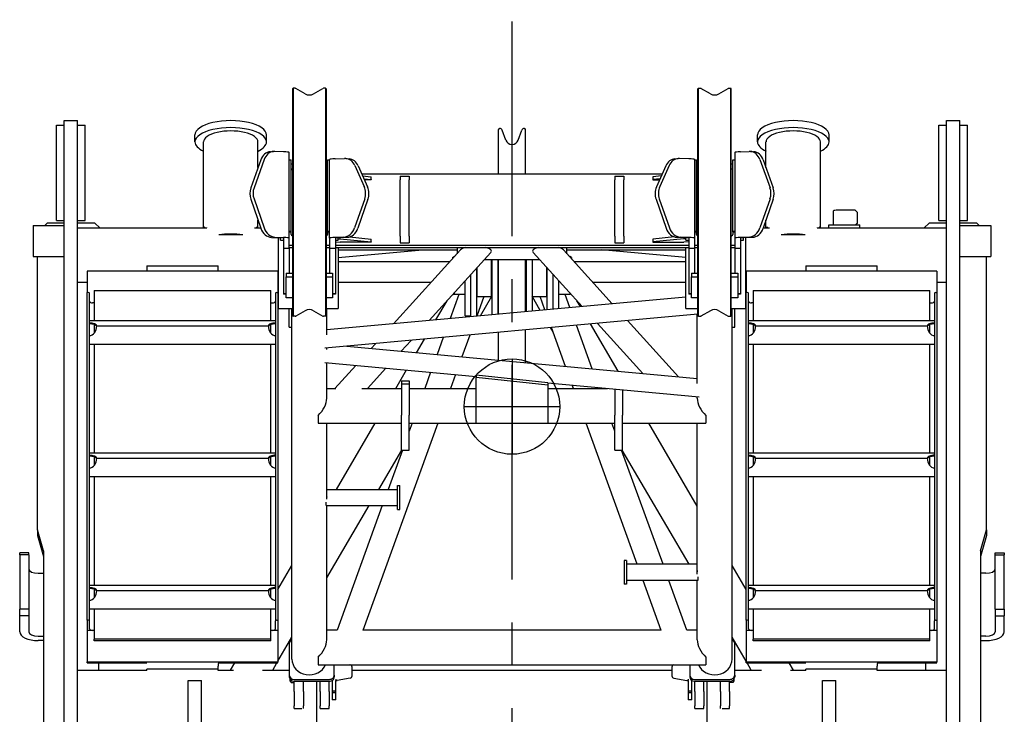
# Model space of a CAD drawing. Extents: x -832 to 9, y -82 to 512.
# Drawn here: x -774 to -740, y 249 to 273 of the extents above; entities that cross this region are included whole.
import ezdxf

# ---------------------------------------------------------------- set-up
doc = ezdxf.new("R2010")
doc.units = 0
doc.linetypes.add('CENTER', pattern=[12, 7.5, -1.5, 1.5, -1.5])
doc.layers.get('0').update_dxf_attribs({"linetype": 'CONTINUOUS'})

msp = doc.modelspace()

# ---------------------------------------------------------------- linework, layer by layer
at = {"color": 7, "linetype": 'CENTER'}
msp.add_line((-757.179, 229.475), (-757.179, 273.041), dxfattribs=at)
at = {"color": 7, "linetype": 'CONTINUOUS'}
for p, q in [((-764.846, 270.627), (-764.829, 270.644)), ((-764.846, 270.627), (-764.846, 265.772)), ((-764.756, 270.644), (-764.829, 270.644)), ((-764.829, 270.644), (-764.829, 265.769)), ((-764.413, 270.45), (-764.739, 270.639)), ((-764.113, 270.45), (-763.786, 270.639)), ((-763.696, 270.644), (-763.769, 270.644)), ((-763.679, 270.627), (-763.696, 270.644)), ((-763.696, 270.644), (-763.696, 265.769)), ((-763.679, 270.627), (-763.679, 262.694)), ((-750.679, 270.627), (-750.663, 270.644)), ((-750.679, 268.002), (-750.679, 270.627)), ((-750.663, 270.644), (-750.589, 270.644)), ((-750.663, 268.008), (-750.663, 270.644)), ((-750.246, 270.45), (-750.573, 270.639)), ((-749.946, 270.45), (-749.619, 270.639)), ((-749.603, 270.644), (-749.529, 270.644)), ((-749.513, 270.627), (-749.529, 270.644)), ((-749.529, 268.008), (-749.529, 270.644)), ((-749.513, 262.694), (-749.513, 270.627)), ((-772.829, 269.521), (-772.363, 269.521)), ((-772.829, 266.82), (-772.829, 269.521)), ((-772.363, 263.537), (-772.363, 269.521)), ((-741.996, 269.521), (-741.529, 269.521)), ((-741.996, 266.82), (-741.996, 269.521)), ((-741.529, 264.347), (-741.529, 269.521)), ((-773.096, 266.021), (-773.096, 269.354)), ((-773.096, 269.354), (-772.829, 269.354)), ((-772.363, 269.354), (-772.096, 269.354)), ((-772.096, 266.021), (-772.096, 269.354)), ((-757.654, 268.718), (-757.654, 269.204)), ((-757.621, 269.238), (-757.604, 269.238)), ((-757.399, 268.833), (-757.526, 269.183)), ((-756.96, 268.833), (-756.833, 269.183)), ((-756.754, 269.238), (-756.738, 269.238)), ((-756.704, 268.718), (-756.704, 269.204)), ((-742.263, 266.021), (-742.263, 269.354)), ((-742.263, 269.354), (-741.996, 269.354)), ((-741.529, 269.354), (-741.263, 269.354)), ((-741.263, 266.021), (-741.263, 269.354)), ((-768.26, 268.771), (-768.26, 269.015)), ((-765.76, 268.771), (-765.76, 269.015)), ((-748.598, 268.771), (-748.598, 269.015)), ((-746.098, 268.771), (-746.098, 269.015)), ((-767.963, 265.773), (-767.963, 268.771)), ((-766.058, 267.871), (-766.058, 268.771)), ((-757.654, 267.652), (-757.654, 268.718)), ((-756.704, 267.652), (-756.704, 268.718)), ((-748.301, 267.871), (-748.301, 268.771)), ((-746.396, 265.773), (-746.396, 268.771)), ((-765.96, 268.144), (-766.312, 267.16)), ((-765.845, 268.153), (-766.197, 267.17)), ((-765.626, 268.429), (-765.511, 268.439)), ((-765.163, 268.427), (-765.469, 268.44)), ((-764.971, 265.042), (-764.971, 268.405)), ((-764.971, 268.146), (-764.896, 268.146)), ((-764.896, 265.651), (-764.896, 268.146)), ((-763.629, 265.651), (-763.629, 268.146)), ((-763.629, 268.146), (-763.554, 268.146)), ((-763.554, 265.41), (-763.554, 268.156)), ((-763.362, 268.178), (-763.032, 268.191)), ((-762.99, 268.19), (-762.875, 268.181)), ((-751.484, 268.181), (-751.369, 268.19)), ((-750.996, 268.178), (-751.326, 268.191)), ((-750.804, 268.156), (-750.804, 265.41)), ((-750.804, 268.146), (-750.729, 268.146)), ((-750.729, 265.651), (-750.729, 268.146)), ((-749.463, 265.651), (-749.463, 268.146)), ((-749.463, 268.146), (-749.388, 268.146)), ((-749.388, 268.405), (-749.388, 265.41)), ((-749.196, 268.427), (-748.89, 268.44)), ((-748.847, 268.439), (-748.733, 268.429)), ((-748.513, 268.153), (-748.161, 267.17)), ((-748.399, 268.144), (-748.047, 267.16)), ((-764.846, 267.993), (-764.896, 267.993)), ((-764.854, 267.827), (-764.846, 267.827)), ((-763.629, 267.993), (-763.679, 267.993)), ((-763.671, 267.827), (-763.679, 267.827)), ((-762.671, 267.942), (-762.343, 267.207)), ((-762.556, 267.932), (-762.228, 267.197)), ((-751.803, 267.932), (-752.13, 267.197)), ((-751.688, 267.942), (-752.016, 267.207)), ((-750.679, 267.993), (-750.729, 267.993)), ((-750.688, 267.827), (-750.679, 267.827)), ((-750.679, 262.694), (-750.679, 268.002)), ((-750.663, 262.677), (-750.663, 268.008)), ((-749.529, 262.677), (-749.529, 268.008)), ((-749.463, 267.993), (-749.513, 267.993)), ((-749.504, 267.827), (-749.513, 267.827)), ((-762.431, 267.652), (-751.928, 267.652)), ((-762.401, 267.583), (-762.104, 267.554)), ((-762.354, 267.479), (-762.104, 267.454)), ((-762.104, 267.444), (-762.338, 267.444)), ((-762.104, 267.454), (-762.104, 267.554)), ((-762.104, 267.454), (-762.104, 267.444)), ((-761.088, 267.569), (-761.088, 267.447)), ((-761.088, 267.569), (-760.771, 267.569)), ((-761.088, 265.482), (-761.088, 267.447)), ((-760.771, 267.569), (-760.771, 267.447)), ((-760.771, 265.482), (-760.771, 267.447)), ((-753.588, 267.569), (-753.588, 267.447)), ((-753.588, 267.569), (-753.271, 267.569)), ((-753.588, 265.482), (-753.588, 267.447)), ((-753.271, 267.569), (-753.271, 267.447)), ((-753.271, 265.482), (-753.271, 267.447)), ((-751.958, 267.583), (-752.254, 267.554)), ((-752.254, 267.554), (-752.254, 267.454)), ((-752.005, 267.479), (-752.254, 267.454)), ((-752.254, 267.454), (-752.254, 267.444)), ((-752.254, 267.444), (-752.02, 267.444)), ((-772.829, 264.347), (-772.829, 266.82)), ((-766.312, 266.766), (-765.96, 265.753)), ((-766.197, 266.776), (-765.845, 265.763)), ((-762.328, 266.776), (-762.68, 265.763)), ((-762.213, 266.766), (-762.565, 265.753)), ((-752.145, 266.766), (-751.793, 265.753)), ((-752.03, 266.776), (-751.679, 265.763)), ((-748.161, 266.776), (-748.513, 265.763)), ((-748.047, 266.766), (-748.399, 265.753)), ((-741.996, 264.347), (-741.996, 266.82)), ((-745.938, 265.872), (-745.938, 266.367)), ((-745.188, 266.384), (-745.788, 266.384)), ((-745.104, 266.301), (-745.188, 266.384)), ((-745.104, 265.937), (-745.104, 266.301)), ((-773.913, 265.854), (-773.913, 264.771)), ((-773.913, 265.854), (-772.829, 265.854)), ((-773.511, 265.854), (-773.429, 265.926)), ((-772.829, 265.926), (-773.429, 265.926)), ((-773.096, 266.021), (-772.829, 266.021)), ((-772.363, 266.021), (-772.096, 266.021)), ((-771.763, 265.926), (-772.363, 265.926)), ((-772.363, 265.773), (-767.844, 265.773)), ((-771.763, 265.926), (-771.589, 265.773)), ((-767.85, 265.773), (-767.848, 265.775)), ((-766.176, 265.773), (-765.967, 265.773)), ((-766.172, 265.775), (-766.17, 265.773)), ((-766.058, 265.773), (-766.058, 266.034)), ((-764.846, 265.772), (-764.846, 262.694)), ((-764.829, 265.769), (-764.829, 262.677)), ((-763.696, 265.769), (-763.696, 262.677)), ((-748.392, 265.773), (-748.183, 265.773)), ((-748.301, 265.773), (-748.301, 266.034)), ((-748.188, 265.773), (-748.187, 265.775)), ((-746.514, 265.773), (-746.104, 265.773)), ((-746.51, 265.775), (-746.509, 265.773)), ((-746.104, 265.872), (-745.021, 265.872)), ((-746.104, 265.773), (-746.104, 265.872)), ((-746.104, 265.773), (-745.021, 265.773)), ((-745.104, 265.937), (-745.169, 265.872)), ((-745.104, 265.928), (-745.161, 265.872)), ((-745.104, 265.928), (-745.104, 265.937)), ((-745.021, 265.773), (-745.021, 265.872)), ((-745.021, 265.773), (-741.996, 265.773)), ((-742.77, 265.773), (-742.596, 265.926)), ((-741.996, 265.926), (-742.596, 265.926)), ((-742.263, 266.021), (-741.996, 266.021)), ((-741.529, 266.021), (-741.263, 266.021)), ((-740.929, 265.926), (-741.529, 265.926)), ((-741.529, 265.854), (-740.446, 265.854)), ((-740.929, 265.926), (-740.848, 265.854)), ((-740.446, 265.854), (-740.446, 264.771)), ((-766.591, 265.52), (-767.429, 265.52)), ((-765.584, 265.435), (-765.278, 265.423)), ((-765.469, 265.445), (-765.163, 265.432)), ((-765.338, 262.952), (-765.338, 265.425)), ((-765.271, 265.338), (-765.271, 265.422)), ((-765.171, 265.41), (-765.171, 265.042)), ((-764.971, 265.651), (-764.896, 265.651)), ((-764.971, 265.626), (-764.896, 265.626)), ((-764.896, 265.626), (-764.896, 265.651)), ((-764.896, 265.535), (-764.896, 265.626)), ((-764.854, 265.494), (-764.846, 265.494)), ((-763.671, 265.494), (-763.679, 265.494)), ((-763.629, 265.626), (-763.629, 265.651)), ((-763.629, 265.651), (-763.554, 265.651)), ((-763.629, 265.626), (-763.554, 265.626)), ((-763.629, 265.626), (-763.629, 265.535)), ((-763.554, 265.41), (-763.554, 265.042)), ((-763.056, 265.445), (-763.362, 265.432)), ((-763.354, 265.41), (-763.354, 265.042)), ((-763.254, 265.338), (-763.254, 265.422)), ((-763.254, 265.384), (-763.188, 265.384)), ((-762.942, 265.435), (-763.248, 265.423)), ((-763.188, 265.384), (-763.188, 265.425)), ((-763.188, 265.384), (-762.104, 265.274)), ((-762.856, 265.45), (-762.104, 265.374)), ((-762.104, 265.274), (-762.104, 265.374)), ((-761.088, 265.482), (-761.088, 265.239)), ((-760.771, 265.482), (-760.771, 265.239)), ((-753.588, 265.482), (-753.588, 265.239)), ((-753.271, 265.482), (-753.271, 265.239)), ((-751.503, 265.45), (-752.254, 265.374)), ((-751.171, 265.384), (-752.254, 265.274)), ((-752.254, 265.374), (-752.254, 265.274)), ((-751.111, 265.423), (-751.417, 265.435)), ((-750.996, 265.432), (-751.302, 265.445)), ((-751.171, 265.425), (-751.171, 265.384)), ((-751.104, 265.384), (-751.171, 265.384)), ((-751.104, 265.338), (-751.104, 265.422)), ((-751.004, 265.41), (-751.004, 265.042)), ((-750.804, 265.651), (-750.729, 265.651)), ((-750.804, 265.626), (-750.729, 265.626)), ((-750.804, 265.41), (-750.804, 265.042)), ((-750.729, 265.626), (-750.729, 265.651)), ((-750.729, 265.535), (-750.729, 265.626)), ((-750.688, 265.494), (-750.679, 265.494)), ((-749.504, 265.494), (-749.513, 265.494)), ((-749.463, 265.626), (-749.463, 265.651)), ((-749.463, 265.651), (-749.388, 265.651)), ((-749.463, 265.626), (-749.388, 265.626)), ((-749.463, 265.626), (-749.463, 265.535)), ((-749.388, 265.41), (-749.388, 265.042)), ((-748.89, 265.445), (-749.196, 265.432)), ((-749.188, 265.41), (-749.188, 265.042)), ((-749.088, 265.338), (-749.088, 265.422)), ((-748.775, 265.435), (-749.081, 265.423)), ((-749.021, 265.425), (-749.021, 262.952)), ((-746.93, 265.52), (-747.767, 265.52)), ((-765.271, 265.338), (-765.171, 265.338)), ((-764.971, 265.042), (-765.171, 265.042)), ((-765.171, 265.042), (-765.171, 263.461)), ((-764.971, 265.156), (-764.846, 265.156)), ((-764.971, 265.082), (-764.846, 265.082)), ((-764.971, 265.042), (-764.971, 264.188)), ((-763.679, 265.156), (-763.554, 265.156)), ((-763.679, 265.082), (-763.554, 265.082)), ((-763.554, 265.042), (-763.554, 264.188)), ((-763.354, 265.042), (-763.554, 265.042)), ((-763.354, 265.338), (-763.254, 265.338)), ((-763.354, 265.274), (-763.188, 265.264)), ((-763.354, 265.156), (-751.004, 265.156)), ((-763.354, 265.082), (-751.004, 265.082)), ((-763.354, 265.042), (-763.354, 263.461)), ((-763.254, 265.082), (-763.254, 262.952)), ((-762.104, 265.264), (-763.188, 265.264)), ((-762.104, 265.274), (-762.104, 265.264)), ((-761.088, 265.239), (-760.771, 265.239)), ((-759.096, 265.082), (-759.096, 264.864)), ((-755.263, 264.864), (-755.263, 265.082)), ((-753.588, 265.239), (-753.271, 265.239)), ((-752.254, 265.274), (-752.254, 265.264)), ((-752.254, 265.264), (-751.171, 265.264)), ((-751.004, 265.274), (-751.171, 265.264)), ((-751.104, 265.338), (-751.004, 265.338)), ((-751.104, 262.952), (-751.104, 265.082)), ((-751.004, 265.042), (-751.004, 263.461)), ((-750.804, 265.042), (-751.004, 265.042)), ((-750.804, 265.156), (-750.679, 265.156)), ((-750.804, 265.082), (-750.679, 265.082)), ((-750.804, 265.042), (-750.804, 264.188)), ((-749.513, 265.156), (-749.388, 265.156)), ((-749.513, 265.082), (-749.388, 265.082)), ((-749.388, 265.042), (-749.388, 264.188)), ((-749.188, 265.042), (-749.388, 265.042)), ((-749.188, 265.338), (-749.088, 265.338)), ((-749.188, 265.042), (-749.188, 263.461)), ((-773.913, 264.771), (-772.829, 264.771)), ((-773.763, 255.212), (-773.763, 264.771)), ((-763.254, 264.731), (-760.307, 264.997)), ((-763.254, 264.997), (-759.096, 264.997)), ((-761.32, 262.415), (-758.977, 264.995)), ((-760.073, 262.529), (-757.915, 264.905)), ((-759.263, 264.732), (-759.196, 264.771)), ((-759.263, 264.732), (-759.263, 264.681)), ((-759.181, 264.771), (-759.196, 264.771)), ((-759.196, 264.771), (-759.196, 264.754)), ((-754.73, 263.018), (-756.444, 264.905)), ((-753.674, 263.115), (-755.381, 264.995)), ((-755.263, 264.997), (-751.104, 264.997)), ((-755.163, 264.771), (-755.178, 264.771)), ((-755.096, 264.732), (-755.163, 264.771)), ((-755.163, 264.771), (-755.163, 264.754)), ((-755.096, 264.732), (-755.096, 264.681)), ((-751.104, 264.731), (-754.052, 264.997)), ((-741.529, 264.771), (-740.446, 264.771)), ((-740.596, 255.212), (-740.596, 264.771)), ((-772.829, 263.537), (-772.829, 264.347)), ((-769.946, 264.436), (-767.446, 264.436)), ((-769.946, 264.436), (-769.946, 264.249)), ((-767.446, 264.249), (-767.446, 264.436)), ((-763.254, 264.595), (-759.34, 264.595)), ((-758.413, 262.727), (-758.413, 264.357)), ((-758.396, 263.362), (-758.396, 264.376)), ((-756.214, 264.653), (-758.144, 264.653)), ((-757.896, 263.362), (-757.896, 264.653)), ((-757.879, 264.653), (-757.879, 262.904)), ((-757.679, 264.653), (-757.679, 262.904)), ((-757.671, 264.653), (-757.671, 263.236)), ((-757.654, 262.75), (-757.654, 264.653)), ((-756.704, 262.837), (-756.704, 264.653)), ((-756.688, 264.653), (-756.688, 263.236)), ((-756.679, 264.653), (-756.679, 262.904)), ((-756.479, 264.653), (-756.479, 262.904)), ((-756.463, 263.362), (-756.463, 264.653)), ((-755.963, 263.362), (-755.963, 264.376)), ((-755.946, 262.907), (-755.946, 264.357)), ((-755.018, 264.595), (-751.104, 264.595)), ((-746.913, 264.436), (-744.413, 264.436)), ((-746.913, 264.436), (-746.913, 264.249)), ((-744.413, 264.249), (-744.413, 264.436)), ((-741.996, 263.537), (-741.996, 264.347)), ((-741.529, 263.537), (-741.529, 264.347)), ((-772.029, 264.249), (-772.029, 263.503)), ((-765.363, 264.249), (-772.029, 264.249)), ((-765.363, 264.249), (-765.363, 252.053)), ((-765.071, 264.188), (-765.071, 264.053)), ((-765.071, 264.188), (-764.846, 264.188)), ((-765.071, 263.326), (-765.071, 264.053)), ((-765.071, 264.053), (-764.846, 264.053)), ((-763.679, 264.188), (-763.454, 264.188)), ((-763.679, 264.053), (-763.454, 264.053)), ((-763.454, 264.188), (-763.454, 264.053)), ((-763.454, 264.053), (-763.454, 263.326)), ((-758.613, 262.727), (-758.613, 264.137)), ((-755.746, 262.925), (-755.746, 264.137)), ((-750.904, 264.188), (-750.904, 264.053)), ((-750.904, 264.188), (-750.679, 264.188)), ((-750.904, 263.326), (-750.904, 264.053)), ((-750.904, 264.053), (-750.679, 264.053)), ((-749.513, 264.188), (-749.288, 264.188)), ((-749.513, 264.053), (-749.288, 264.053)), ((-749.288, 264.188), (-749.288, 264.053)), ((-749.288, 264.053), (-749.288, 263.326)), ((-748.996, 264.249), (-748.996, 263.503)), ((-742.329, 264.249), (-748.996, 264.249)), ((-742.329, 264.249), (-742.329, 252.053)), ((-772.363, 263.868), (-772.029, 263.868)), ((-765.363, 263.868), (-765.338, 263.868)), ((-763.254, 263.868), (-760, 263.868)), ((-758.813, 262.688), (-758.813, 263.917)), ((-755.546, 262.943), (-755.546, 263.917)), ((-754.358, 263.868), (-751.104, 263.868)), ((-749.021, 263.868), (-748.996, 263.868)), ((-742.329, 263.868), (-741.996, 263.868)), ((-772.829, 246.256), (-772.829, 263.537)), ((-772.363, 235.104), (-772.363, 263.537)), ((-771.996, 263.503), (-772.029, 263.503)), ((-772.029, 252.053), (-772.029, 263.503)), ((-771.946, 252.03), (-771.946, 263.479)), ((-771.779, 263.575), (-765.613, 263.575)), ((-771.779, 263.575), (-771.779, 262.533)), ((-765.613, 262.533), (-765.613, 263.575)), ((-765.446, 263.479), (-765.446, 252.03)), ((-765.396, 263.503), (-765.363, 263.503)), ((-765.071, 263.461), (-765.171, 263.461)), ((-765.171, 263.461), (-765.171, 263.451)), ((-765.071, 263.451), (-765.171, 263.451)), ((-764.846, 263.326), (-765.071, 263.326)), ((-763.454, 263.326), (-763.679, 263.326)), ((-751.104, 263.35), (-763.654, 262.201)), ((-763.354, 263.461), (-763.454, 263.461)), ((-763.354, 263.451), (-763.454, 263.451)), ((-763.354, 263.461), (-763.354, 263.451)), ((-759.038, 263.438), (-759.344, 262.596)), ((-759.23, 263.457), (-759.196, 263.438)), ((-759.196, 263.495), (-759.196, 263.438)), ((-758.813, 263.438), (-759.196, 263.438)), ((-758.396, 263.438), (-758.413, 263.438)), ((-758.165, 263.362), (-758.412, 262.681)), ((-758.396, 263.362), (-757.896, 263.362)), ((-758.282, 262.693), (-757.879, 263.379)), ((-757.879, 263.438), (-757.896, 263.438)), ((-757.671, 263.296), (-757.679, 263.296)), ((-756.679, 263.296), (-756.688, 263.296)), ((-756.463, 263.438), (-756.479, 263.438)), ((-756.189, 262.884), (-756.479, 263.379)), ((-756.463, 263.362), (-755.963, 263.362)), ((-756.026, 262.899), (-756.194, 263.362)), ((-755.946, 263.438), (-755.963, 263.438)), ((-755.163, 263.438), (-755.546, 263.438)), ((-755.154, 262.979), (-755.32, 263.438)), ((-755.163, 263.495), (-755.163, 263.438)), ((-755.129, 263.457), (-755.163, 263.438)), ((-751.004, 263.461), (-751.004, 263.451)), ((-750.904, 263.461), (-751.004, 263.461)), ((-750.904, 263.451), (-751.004, 263.451)), ((-750.679, 263.326), (-750.904, 263.326)), ((-749.288, 263.326), (-749.513, 263.326)), ((-749.188, 263.461), (-749.288, 263.461)), ((-749.188, 263.451), (-749.288, 263.451)), ((-749.188, 263.461), (-749.188, 263.451)), ((-748.963, 263.503), (-748.996, 263.503)), ((-748.996, 252.053), (-748.996, 263.503)), ((-748.913, 252.03), (-748.913, 263.479)), ((-748.746, 263.575), (-742.579, 263.575)), ((-748.746, 263.575), (-748.746, 262.533)), ((-742.579, 262.533), (-742.579, 263.575)), ((-742.413, 263.479), (-742.413, 252.03)), ((-742.363, 263.503), (-742.329, 263.503)), ((-741.996, 246.256), (-741.996, 263.537)), ((-741.529, 246.256), (-741.529, 263.537)), ((-771.779, 263.148), (-771.838, 263.148)), ((-765.613, 263.148), (-765.554, 263.148)), ((-765.338, 262.952), (-764.846, 262.952)), ((-765.338, 262.943), (-765.338, 262.952)), ((-763.679, 262.952), (-763.254, 262.952)), ((-763.254, 262.943), (-763.254, 262.952)), ((-759.84, 262.55), (-759.449, 263.216)), ((-757.671, 263.236), (-757.671, 263.079)), ((-757.671, 263.079), (-757.654, 263.063)), ((-756.688, 263.079), (-756.704, 263.063)), ((-756.688, 263.236), (-756.688, 263.079)), ((-754.79, 263.013), (-754.91, 263.216)), ((-751.104, 262.952), (-750.679, 262.952)), ((-751.104, 262.943), (-751.104, 262.952)), ((-749.513, 262.952), (-749.021, 262.952)), ((-749.021, 262.943), (-749.021, 262.952)), ((-748.746, 263.148), (-748.804, 263.148)), ((-742.579, 263.148), (-742.521, 263.148)), ((-765.338, 262.943), (-764.846, 262.943)), ((-764.971, 262.301), (-764.971, 262.943)), ((-764.871, 250.692), (-764.871, 262.943)), ((-764.846, 262.694), (-764.829, 262.677)), ((-764.756, 262.677), (-764.829, 262.677)), ((-764.413, 262.87), (-764.739, 262.681)), ((-764.113, 262.87), (-763.786, 262.681)), ((-763.696, 262.677), (-763.769, 262.677)), ((-750.679, 262.751), (-763.725, 261.557)), ((-763.679, 262.694), (-763.696, 262.677)), ((-763.679, 262.943), (-763.254, 262.943)), ((-763.654, 262.024), (-763.654, 262.943)), ((-758.813, 262.688), (-758.613, 262.688)), ((-758.613, 262.663), (-758.613, 262.727)), ((-758.413, 262.681), (-758.413, 262.727)), ((-757.879, 262.904), (-757.879, 262.73)), ((-757.679, 262.904), (-757.679, 262.748)), ((-756.679, 262.904), (-756.679, 262.84)), ((-756.479, 262.904), (-756.479, 262.858)), ((-751.104, 262.943), (-750.679, 262.943)), ((-750.704, 260.328), (-750.704, 262.749)), ((-750.679, 262.694), (-750.663, 262.677)), ((-750.663, 262.677), (-750.589, 262.677)), ((-750.246, 262.87), (-750.573, 262.681)), ((-749.946, 262.87), (-749.619, 262.681)), ((-749.603, 262.677), (-749.529, 262.677)), ((-749.513, 262.694), (-749.529, 262.677)), ((-749.513, 262.943), (-749.021, 262.943)), ((-749.488, 262.301), (-749.488, 262.943)), ((-749.388, 262.301), (-749.388, 262.943)), ((-771.946, 262.533), (-765.446, 262.533)), ((-771.779, 262.383), (-771.779, 262.088)), ((-771.696, 262.341), (-765.696, 262.341)), ((-765.613, 262.088), (-765.613, 262.383)), ((-764.971, 262.301), (-764.871, 262.301)), ((-755.746, 262.129), (-755.835, 262.279)), ((-755.31, 260.927), (-755.802, 262.282)), ((-754.379, 260.842), (-754.93, 262.362)), ((-753.469, 260.759), (-754.435, 262.407)), ((-752.606, 260.68), (-754.195, 262.429)), ((-751.359, 260.565), (-753.139, 262.526)), ((-749.488, 262.301), (-749.388, 262.301)), ((-749.488, 250.692), (-749.488, 262.301)), ((-748.913, 262.533), (-742.413, 262.533)), ((-748.746, 262.383), (-748.746, 262.088)), ((-748.663, 262.341), (-742.663, 262.341)), ((-742.579, 262.088), (-742.579, 262.383)), ((-759.583, 261.936), (-759.8, 261.338)), ((-758.651, 262.021), (-758.928, 261.259)), ((-757.654, 261.142), (-757.654, 262.113)), ((-756.704, 261.055), (-756.704, 262.2)), ((-771.946, 261.702), (-765.446, 261.702)), ((-771.779, 261.702), (-771.779, 257.909)), ((-765.613, 257.909), (-765.613, 261.702)), ((-762.954, 261.627), (-750.704, 260.506)), ((-762.106, 261.55), (-761.952, 261.719)), ((-761.05, 261.453), (-760.705, 261.833)), ((-760.512, 261.404), (-760.235, 261.876)), ((-748.913, 261.702), (-742.413, 261.702)), ((-748.746, 261.702), (-748.746, 257.909)), ((-742.579, 257.909), (-742.579, 261.702)), ((-763.654, 261.514), (-763.654, 261.563)), ((-763.725, 261.06), (-758.429, 260.575)), ((-763.654, 259.812), (-763.654, 261.054)), ((-763.373, 260.155), (-762.64, 260.961)), ((-757.179, 261.187), (-757.179, 257.854)), ((-762.229, 260.155), (-761.585, 260.864)), ((-761.244, 260.155), (-760.867, 260.799)), ((-760.024, 260.721), (-760.229, 260.155)), ((-759.152, 260.642), (-759.329, 260.155)), ((-758.429, 260.619), (-758.429, 260.534)), ((-755.929, 260.351), (-758.429, 260.619)), ((-761.038, 260.416), (-761.038, 260.317)), ((-761.038, 260.416), (-760.771, 260.416)), ((-761.038, 260.317), (-761.038, 259.22)), ((-761.038, 260.317), (-760.771, 260.317)), ((-760.771, 260.416), (-760.771, 260.317)), ((-760.771, 260.317), (-760.771, 259.22)), ((-758.429, 258.941), (-758.429, 260.534)), ((-755.929, 260.266), (-758.429, 260.534)), ((-755.929, 260.351), (-755.929, 260.266)), ((-755.929, 260.346), (-750.634, 259.861)), ((-755.929, 260.266), (-755.929, 258.941)), ((-755.03, 260.155), (-755.071, 260.268)), ((-763.654, 260.155), (-763.341, 260.155)), ((-762.434, 260.155), (-761.038, 260.155)), ((-760.771, 260.155), (-758.429, 260.155)), ((-755.929, 260.155), (-753.837, 260.155)), ((-754.129, 260.155), (-754.139, 260.182)), ((-753.588, 260.132), (-753.588, 259.22)), ((-753.321, 260.107), (-753.321, 259.22)), ((-750.704, 259.812), (-750.704, 259.868)), ((-758.846, 259.521), (-755.513, 259.521)), ((-763.958, 259.205), (-763.958, 258.938)), ((-761.038, 258.002), (-761.038, 259.22)), ((-760.771, 258.002), (-760.771, 259.22)), ((-753.588, 258.002), (-753.588, 259.22)), ((-753.321, 258.002), (-753.321, 259.22)), ((-750.4, 259.205), (-750.4, 258.938)), ((-763.958, 258.938), (-761.038, 258.938)), ((-763.654, 256.283), (-763.654, 258.938)), ((-763.312, 256.628), (-761.958, 258.938)), ((-759.77, 258.938), (-762.398, 251.695)), ((-760.671, 258.938), (-760.771, 258.662)), ((-760.771, 258.938), (-753.588, 258.938)), ((-758.429, 258.941), (-755.929, 258.941)), ((-752.8, 254.009), (-754.588, 258.938)), ((-753.588, 258.662), (-753.688, 258.938)), ((-753.321, 258.938), (-750.4, 258.938)), ((-750.704, 256.045), (-752.401, 258.938)), ((-750.704, 253.664), (-750.704, 258.938)), ((-771.946, 257.909), (-765.446, 257.909)), ((-761.838, 256.628), (-761.033, 258.002)), ((-761.011, 258.002), (-761.509, 256.628)), ((-761.038, 258.002), (-760.771, 258.002)), ((-753.588, 258.002), (-753.321, 258.002)), ((-751.899, 254.009), (-753.348, 258.002)), ((-750.984, 254.009), (-753.326, 258.002)), ((-748.913, 257.909), (-742.413, 257.909)), ((-771.779, 257.759), (-771.779, 257.464)), ((-771.696, 257.717), (-765.696, 257.717)), ((-765.613, 257.464), (-765.613, 257.759)), ((-748.746, 257.759), (-748.746, 257.464)), ((-748.663, 257.717), (-742.663, 257.717)), ((-742.579, 257.464), (-742.579, 257.759)), ((-771.946, 257.078), (-765.446, 257.078)), ((-771.779, 257.078), (-771.779, 253.285)), ((-765.613, 253.285), (-765.613, 257.078)), ((-761.179, 256.762), (-761.104, 256.762)), ((-761.179, 256.527), (-761.179, 256.762)), ((-761.104, 256.527), (-761.104, 256.762)), ((-748.913, 257.078), (-742.413, 257.078)), ((-748.746, 257.078), (-748.746, 253.285)), ((-742.579, 253.285), (-742.579, 257.078)), ((-763.654, 256.628), (-761.179, 256.628)), ((-761.179, 255.928), (-761.179, 256.527)), ((-761.104, 255.928), (-761.104, 256.527)), ((-763.679, 256.062), (-763.679, 256.184)), ((-763.679, 256.062), (-761.179, 256.062)), ((-763.654, 251.372), (-763.654, 256.062)), ((-763.654, 256.045), (-763.645, 256.062)), ((-763.654, 253.532), (-762.171, 256.062)), ((-761.715, 256.062), (-763.294, 251.707)), ((-761.179, 255.928), (-761.104, 255.928)), ((-773.554, 254.478), (-773.763, 255.212)), ((-773.763, 255.212), (-773.763, 255.014)), ((-740.804, 254.478), (-740.596, 255.212)), ((-740.596, 255.212), (-740.596, 255.014)), ((-773.763, 255.014), (-773.554, 254.281)), ((-740.596, 255.014), (-740.804, 254.281)), ((-774.388, 254.344), (-774.388, 254.412)), ((-774.071, 254.412), (-774.388, 254.412)), ((-774.388, 254.344), (-774.388, 252.436)), ((-774.071, 254.344), (-774.388, 254.344)), ((-774.071, 254.344), (-774.071, 254.412)), ((-774.071, 254.344), (-774.071, 252.436)), ((-773.554, 254.478), (-773.554, 237.306)), ((-740.804, 254.478), (-740.804, 237.306)), ((-740.288, 254.344), (-740.288, 254.412)), ((-740.288, 254.412), (-739.971, 254.412)), ((-740.288, 252.436), (-740.288, 254.344)), ((-740.288, 254.344), (-739.971, 254.344)), ((-739.971, 254.412), (-739.971, 254.344)), ((-739.971, 252.436), (-739.971, 254.344)), ((-753.179, 254.142), (-753.254, 254.142)), ((-753.254, 254.142), (-753.254, 253.908)), ((-753.179, 254.142), (-753.179, 253.309)), ((-750.704, 254.009), (-753.179, 254.009)), ((-773.738, 253.693), (-773.554, 253.693)), ((-765.363, 253.132), (-764.871, 253.971)), ((-753.254, 253.908), (-753.254, 253.309)), ((-748.996, 253.132), (-749.488, 253.971)), ((-740.621, 253.693), (-740.804, 253.693)), ((-753.179, 253.309), (-753.254, 253.309)), ((-750.679, 253.442), (-753.179, 253.442)), ((-751.961, 251.695), (-752.594, 253.442)), ((-751.064, 251.707), (-751.694, 253.442)), ((-750.704, 251.372), (-750.704, 253.442)), ((-750.679, 253.565), (-750.679, 253.442)), ((-771.946, 253.285), (-765.446, 253.285)), ((-771.779, 253.135), (-771.779, 252.84)), ((-771.696, 253.093), (-765.696, 253.093)), ((-765.613, 252.84), (-765.613, 253.135)), ((-748.913, 253.285), (-742.413, 253.285)), ((-748.746, 253.135), (-748.746, 252.84)), ((-748.663, 253.093), (-742.663, 253.093)), ((-742.579, 252.84), (-742.579, 253.135)), ((-774.071, 252.436), (-774.388, 252.436)), ((-774.388, 252.21), (-774.388, 252.436)), ((-774.071, 252.436), (-774.071, 252.21)), ((-771.946, 252.454), (-765.446, 252.454)), ((-771.779, 252.454), (-771.779, 251.391)), ((-765.613, 251.391), (-765.613, 252.454)), ((-748.913, 252.454), (-742.413, 252.454)), ((-748.746, 252.454), (-748.746, 251.391)), ((-742.579, 251.391), (-742.579, 252.454)), ((-740.288, 252.436), (-740.288, 252.21)), ((-740.288, 252.436), (-739.971, 252.436)), ((-739.971, 252.436), (-739.971, 252.21)), ((-774.071, 252.21), (-774.388, 252.21)), ((-774.388, 251.65), (-774.388, 252.21)), ((-774.071, 252.21), (-774.071, 251.65)), ((-772.029, 252.053), (-772.029, 251.698)), ((-771.996, 252.053), (-772.029, 252.053)), ((-771.946, 251.749), (-771.946, 252.03)), ((-765.446, 251.749), (-765.446, 252.03)), ((-765.396, 252.053), (-765.363, 252.053)), ((-765.363, 252.053), (-765.363, 250.597)), ((-748.996, 252.053), (-748.996, 251.698)), ((-748.963, 252.053), (-748.996, 252.053)), ((-748.913, 251.749), (-748.913, 252.03)), ((-742.413, 251.749), (-742.413, 252.03)), ((-742.363, 252.053), (-742.329, 252.053)), ((-742.329, 252.053), (-742.329, 250.597)), ((-740.288, 252.21), (-739.971, 252.21)), ((-740.288, 252.21), (-740.288, 251.65)), ((-739.971, 251.65), (-739.971, 252.21)), ((-772.029, 251.698), (-772.029, 250.597)), ((-771.779, 251.698), (-772.029, 251.698)), ((-765.363, 251.698), (-765.613, 251.698)), ((-763.654, 251.715), (-763.292, 251.715)), ((-762.391, 251.715), (-751.968, 251.715)), ((-751.067, 251.715), (-750.704, 251.715)), ((-748.996, 251.698), (-748.996, 250.597)), ((-748.746, 251.698), (-748.996, 251.698)), ((-742.329, 251.698), (-742.579, 251.698)), ((-773.738, 251.492), (-773.554, 251.492)), ((-773.554, 251.342), (-773.738, 251.342)), ((-765.613, 251.391), (-771.779, 251.391)), ((-771.779, 251.331), (-771.779, 251.391)), ((-765.613, 251.331), (-771.779, 251.331)), ((-765.613, 251.331), (-765.613, 251.391)), ((-765.363, 250.619), (-764.871, 251.457)), ((-764.963, 251.246), (-764.963, 250.137)), ((-748.996, 250.619), (-749.488, 251.457)), ((-749.396, 250.137), (-749.396, 251.246)), ((-742.579, 251.391), (-748.746, 251.391)), ((-748.746, 251.331), (-748.746, 251.391)), ((-742.579, 251.331), (-748.746, 251.331)), ((-742.579, 251.331), (-742.579, 251.391)), ((-740.621, 251.492), (-740.804, 251.492)), ((-740.804, 251.342), (-740.621, 251.342)), ((-772.029, 250.562), (-772.029, 250.597)), ((-772.029, 250.597), (-765.363, 250.597)), ((-772.029, 250.562), (-769.946, 250.562)), ((-771.638, 250.562), (-771.638, 250.313)), ((-767.446, 250.562), (-765.363, 250.562)), ((-767.016, 250.313), (-766.87, 250.562)), ((-765.542, 250.313), (-765.396, 250.562)), ((-765.363, 250.562), (-765.363, 250.597)), ((-763.958, 250.765), (-763.958, 250.498)), ((-750.4, 250.765), (-750.4, 250.498)), ((-748.996, 250.562), (-748.996, 250.597)), ((-748.996, 250.597), (-742.329, 250.597)), ((-748.996, 250.562), (-746.913, 250.562)), ((-748.817, 250.313), (-748.963, 250.562)), ((-747.342, 250.313), (-747.488, 250.562)), ((-744.413, 250.562), (-742.329, 250.562)), ((-742.721, 250.562), (-742.721, 250.313)), ((-742.329, 250.562), (-742.329, 250.597)), ((-772.363, 250.313), (-769.946, 250.313)), ((-769.946, 250.301), (-769.946, 250.348)), ((-767.446, 250.348), (-769.946, 250.348)), ((-767.446, 250.536), (-767.446, 250.447)), ((-767.446, 250.301), (-767.446, 250.447)), ((-767.446, 250.313), (-766.909, 250.313)), ((-765.901, 250.313), (-764.963, 250.313)), ((-763.958, 250.498), (-750.4, 250.498)), ((-763.396, 250.137), (-763.396, 250.498)), ((-762.84, 250.497), (-762.845, 250.498)), ((-762.771, 250.329), (-762.771, 250.415)), ((-762.771, 250.11), (-762.771, 250.329)), ((-762.771, 250.313), (-751.588, 250.313)), ((-751.588, 250.415), (-751.588, 250.329)), ((-751.588, 250.329), (-751.588, 250.11)), ((-751.519, 250.497), (-751.514, 250.498)), ((-750.963, 250.498), (-750.963, 250.137)), ((-749.396, 250.313), (-748.458, 250.313)), ((-747.45, 250.313), (-746.913, 250.313)), ((-746.913, 250.301), (-746.913, 250.348)), ((-744.413, 250.348), (-746.913, 250.348)), ((-744.413, 250.536), (-744.413, 250.447)), ((-744.413, 250.301), (-744.413, 250.447)), ((-744.413, 250.313), (-741.996, 250.313)), ((-768.496, 240.075), (-768.496, 249.947)), ((-768.496, 249.947), (-768.029, 249.947)), ((-768.029, 240.075), (-768.029, 249.947)), ((-764.963, 250.137), (-764.963, 250.071)), ((-764.938, 249.929), (-764.938, 249.992)), ((-764.938, 249.929), (-764.904, 249.879)), ((-764.904, 249.879), (-764.904, 249.957)), ((-764.904, 249.879), (-764.788, 249.879)), ((-764.796, 249.987), (-763.563, 249.987)), ((-764.796, 249.921), (-763.563, 249.921)), ((-764.788, 249.722), (-764.788, 249.921)), ((-764.471, 249.722), (-764.471, 249.921)), ((-763.996, 249.866), (-763.996, 249.921)), ((-763.996, 248.45), (-763.996, 249.866)), ((-763.888, 249.722), (-763.888, 249.921)), ((-763.571, 249.722), (-763.571, 249.921)), ((-763.472, 249.946), (-763.467, 249.946)), ((-763.467, 249.922), (-763.467, 249.949)), ((-763.467, 249.922), (-763.467, 249.526)), ((-763.396, 250.137), (-763.396, 250.071)), ((-763.342, 249.998), (-763.342, 249.95)), ((-763.342, 249.276), (-763.342, 249.95)), ((-763.342, 249.946), (-763.319, 249.946)), ((-762.84, 250.028), (-763.29, 249.948)), ((-751.519, 250.028), (-751.069, 249.948)), ((-751.017, 249.946), (-751.04, 249.946)), ((-751.017, 249.998), (-751.017, 249.95)), ((-751.017, 249.922), (-751.017, 249.95)), ((-751.017, 249.922), (-751.017, 249.526)), ((-750.963, 250.137), (-750.963, 250.071)), ((-750.892, 249.276), (-750.892, 249.949)), ((-750.887, 249.946), (-750.892, 249.946)), ((-750.796, 249.987), (-749.563, 249.987)), ((-750.796, 249.921), (-749.563, 249.921)), ((-750.788, 249.722), (-750.788, 249.921)), ((-750.471, 249.722), (-750.471, 249.921)), ((-750.363, 249.866), (-750.363, 249.921)), ((-750.363, 248.45), (-750.363, 249.866)), ((-749.888, 249.722), (-749.888, 249.921)), ((-749.571, 249.722), (-749.571, 249.921)), ((-749.454, 249.879), (-749.571, 249.879)), ((-749.454, 249.957), (-749.454, 249.879)), ((-749.421, 249.929), (-749.454, 249.879)), ((-749.421, 249.992), (-749.421, 249.929)), ((-749.396, 250.137), (-749.396, 250.071)), ((-746.329, 240.075), (-746.329, 249.947)), ((-746.329, 249.947), (-745.863, 249.947)), ((-745.863, 237.702), (-745.863, 249.947)), ((-764.788, 249.56), (-764.788, 249.722)), ((-764.788, 249.56), (-764.788, 249.06)), ((-764.471, 249.56), (-764.471, 249.722)), ((-764.471, 249.56), (-764.471, 249.06)), ((-763.888, 249.56), (-763.888, 249.722)), ((-763.888, 249.56), (-763.888, 249.06)), ((-763.571, 249.56), (-763.571, 249.722)), ((-763.571, 249.56), (-763.571, 249.06)), ((-763.467, 249.526), (-763.467, 249.276)), ((-763.467, 249.526), (-763.342, 249.526)), ((-751.017, 249.526), (-751.017, 249.276)), ((-751.017, 249.526), (-750.892, 249.526)), ((-750.788, 249.56), (-750.788, 249.722)), ((-750.788, 249.56), (-750.788, 249.06)), ((-750.471, 249.56), (-750.471, 249.722)), ((-750.471, 249.56), (-750.471, 249.06)), ((-749.888, 249.56), (-749.888, 249.722)), ((-749.888, 249.56), (-749.888, 249.06)), ((-749.571, 249.56), (-749.571, 249.722)), ((-749.571, 249.56), (-749.571, 249.06)), ((-763.342, 249.276), (-763.467, 249.276)), ((-750.892, 249.276), (-751.017, 249.276)), ((-764.788, 248.974), (-764.788, 249.06)), ((-764.788, 248.974), (-764.529, 248.974)), ((-764.471, 248.974), (-764.471, 249.06)), ((-763.888, 248.974), (-763.888, 249.06)), ((-763.888, 248.974), (-763.571, 248.974)), ((-763.571, 248.974), (-763.571, 249.06)), ((-750.788, 248.974), (-750.788, 249.06)), ((-750.788, 248.974), (-750.471, 248.974)), ((-750.471, 248.974), (-750.471, 249.06)), ((-749.888, 248.974), (-749.888, 249.06)), ((-749.829, 248.974), (-749.571, 248.974)), ((-749.571, 248.974), (-749.571, 249.06))]:
    msp.add_line(p, q, dxfattribs=at)
msp.add_circle((-757.179, 259.521), 1.667, dxfattribs=at)
for centre, radius, start, end in [((-764.756, 270.61), 0.0333, 60, 90), ((-763.769, 270.61), 0.0333, 90, 120), ((-750.589, 270.61), 0.0333, 60, 90), ((-749.603, 270.61), 0.0333, 90, 120), ((-764.263, 270.71), 0.3, 240, 300), ((-750.096, 270.71), 0.3, 240, 300), ((-757.621, 269.204), 0.0333, 90, 180), ((-757.604, 269.154), 0.0833, 20, 90), ((-756.754, 269.154), 0.0833, 90, 160), ((-756.738, 269.204), 0.0333, 0, 90), ((-757.179, 268.913), 0.233, 200, 340), ((-764.854, 267.785), 0.0417, 90, 180), ((-763.671, 267.785), 0.0417, 0.6529, 90), ((-750.688, 267.785), 0.0417, 90, 180), ((-749.504, 267.785), 0.0417, 0.6529, 90), ((-764.854, 265.535), 0.0417, 180, 270), ((-763.671, 265.535), 0.0417, 270, 360), ((-750.688, 265.535), 0.0417, 180, 270), ((-749.504, 265.535), 0.0417, 270, 360), ((-764.756, 262.71), 0.0333, 270, 300), ((-764.263, 262.61), 0.3, 60, 120), ((-763.769, 262.71), 0.0333, 240, 270), ((-750.589, 262.71), 0.0333, 270, 300), ((-750.096, 262.61), 0.3, 60, 120), ((-749.603, 262.71), 0.0333, 240, 270), ((-764.852, 256.125), 1.23, 10.281, 13.2133), ((-749.507, 253.506), 1.23, 166.7867, 169.7191), ((-762.854, 250.415), 0.0833, 0, 80), ((-751.504, 250.415), 0.0833, 100, 180), ((-763.319, 250.112), 0.167, 270, 280), ((-762.854, 250.11), 0.0833, 280, 360), ((-751.504, 250.11), 0.0833, 180, 260), ((-751.04, 250.112), 0.167, 260, 270)]:
    msp.add_arc(centre, radius, start, end, dxfattribs=at)
for centre, major_axis, ratio, start_param, end_param in [((-767.01, 269.015), (1.25, 0), 0.399819, 0, 3.141593), ((-747.348, 269.015), (1.25, 0), 0.399819, 0, 3.141593), ((-767.01, 268.771), (1.25, 0), 0.399819, 0, 3.141593), ((-767.01, 268.771), (0.952, 0), 0.401347, 0, 3.141593), ((-747.348, 268.771), (1.25, 0), 0.399819, 0, 3.141593), ((-747.348, 268.771), (0.952, 0), 0.401347, 0, 3.141593), ((-767.01, 268.771), (1.25, 0), 0.399819, 3.141593, 3.845993), ((-767.01, 268.771), (1.25, 0), 0.399819, 5.578785, 6.283185), ((-747.348, 268.771), (1.25, 0), 0.399819, 3.141593, 3.845993), ((-747.348, 268.771), (1.25, 0), 0.399819, 5.578785, 6.283185), ((-765.584, 267.931), (0.042, -0.498), 0.817696, 3.141548, 4.203057), ((-765.469, 267.941), (0.042, -0.498), 0.817696, 3.141548, 4.203057), ((-765.469, 267.941), (0.042, -0.498), 0.817696, 3.037883, 3.141548), ((-765.421, 268.405), (0.45, 0), 0.059594, 0, 0.959931), ((-763.104, 268.156), (0.45, 0), 0.059594, 2.181662, 3.141593), ((-763.032, 267.692), (-0.042, -0.498), 0.817696, 3.141632, 3.245303), ((-763.032, 267.692), (-0.042, -0.498), 0.817696, 2.164464, 3.141632), ((-762.917, 267.682), (-0.042, -0.498), 0.817696, 2.164464, 3.141632), ((-751.441, 267.682), (0.042, -0.498), 0.817696, 3.141553, 4.118722), ((-751.326, 267.692), (0.042, -0.498), 0.817696, 3.141553, 4.118722), ((-751.326, 267.692), (0.042, -0.498), 0.817696, 3.037883, 3.141553), ((-751.254, 268.156), (-0.45, 0), 0.059594, 3.141593, 4.101524), ((-748.938, 268.405), (-0.45, 0), 0.059594, 5.323254, 6.283185), ((-748.89, 267.941), (-0.042, -0.498), 0.817696, 3.141637, 3.245303), ((-748.89, 267.941), (-0.042, -0.498), 0.817696, 2.080128, 3.141637), ((-748.775, 267.931), (-0.042, -0.498), 0.817696, 2.080128, 3.141637), ((-765.936, 266.947), (0.042, -0.498), 0.817696, 4.203057, 5.014301), ((-765.821, 266.957), (0.042, -0.498), 0.817696, 4.203057, 5.014301), ((-762.705, 266.957), (-0.042, -0.498), 0.817696, 1.268884, 2.164464), ((-762.59, 266.947), (-0.042, -0.498), 0.817696, 1.268884, 2.164464), ((-751.769, 266.947), (0.042, -0.498), 0.817696, 4.118722, 5.014301), ((-751.654, 266.957), (0.042, -0.498), 0.817696, 4.118722, 5.014301), ((-748.538, 266.957), (-0.042, -0.498), 0.817696, 1.268884, 2.080128), ((-748.423, 266.947), (-0.042, -0.498), 0.817696, 1.268884, 2.080128), ((-745.788, 266.367), (0.15, 0), 0.11103, 1.570796, 3.141593), ((-766.887, 264.728), (1.063, -1.047), 0.156006, 2.984426, 3.148167), ((-767.133, 264.728), (1.063, 1.047), 0.156006, 6.276611, 0.157167), ((-765.584, 265.935), (0.042, -0.498), 0.817696, 5.014301, 6.179475), ((-765.469, 265.944), (0.042, -0.498), 0.817696, 5.014301, 6.179475), ((-763.056, 265.944), (-0.042, -0.498), 0.817696, 0.10371, 1.268884), ((-762.942, 265.935), (-0.042, -0.498), 0.817696, 0.10371, 1.268884), ((-751.417, 265.935), (0.042, -0.498), 0.817696, 5.014301, 6.179475), ((-751.302, 265.944), (0.042, -0.498), 0.817696, 5.014301, 6.179475), ((-748.89, 265.944), (-0.042, -0.498), 0.817696, 0.10371, 1.268884), ((-748.775, 265.935), (-0.042, -0.498), 0.817696, 0.10371, 1.268884), ((-747.226, 264.728), (1.063, -1.047), 0.156006, 2.984426, 3.148167), ((-747.471, 264.728), (1.063, 1.047), 0.156006, 6.276611, 0.157167), ((-767.01, 265.247), (0.952, 0), 0.318412, 1.115662, 2.02593), ((-765.421, 265.41), (0.25, 0), 0.059594, 0, 0.959931), ((-765.421, 265.41), (0.45, 0), 0.059594, 0, 0.959931), ((-763.104, 265.41), (0.45, 0), 0.059594, 2.181662, 3.141593), ((-763.104, 265.41), (0.25, 0), 0.059594, 2.181662, 3.141593), ((-751.254, 265.41), (-0.25, 0), 0.059594, 3.141593, 4.101524), ((-751.254, 265.41), (-0.45, 0), 0.059594, 3.141593, 4.101524), ((-748.938, 265.41), (-0.45, 0), 0.059594, 5.323254, 6.283185), ((-748.938, 265.41), (-0.25, 0), 0.059594, 5.323254, 6.283185), ((-747.348, 265.247), (0.952, 0), 0.318412, 1.115662, 2.02593), ((-758.446, 264.95), (0.551, 0), 0.304791, 2.241458, 2.871496), ((-758.446, 264.95), (0.551, 0), 0.304792, 6.013087, 0.89918), ((-755.913, 264.95), (0.551, 0), 0.304792, 2.242412, 3.411691), ((-755.913, 264.95), (0.551, 0), 0.30479, 0.270093, 0.900119), ((-771.996, 263.479), (0.05, 0), 0.47359, 0, 1.570796), ((-765.396, 263.479), (-0.05, 0), 0.47359, 4.712389, 6.283185), ((-748.963, 263.479), (0.05, 0), 0.47359, 0, 1.570796), ((-742.363, 263.479), (-0.05, 0), 0.47359, 4.712389, 6.283185), ((-771.838, 263.199), (0.108, 0), 0.47359, 3.141593, 4.712389), ((-765.554, 263.199), (-0.108, 0), 0.47359, 1.570796, 3.141593), ((-748.804, 263.199), (0.108, 0), 0.47359, 3.141593, 4.712389), ((-742.521, 263.199), (-0.108, 0), 0.47359, 1.570796, 3.141593), ((-771.946, 262.341), (0.25, 0), 0.407155, 0, 1.570796), ((-771.946, 262.307), (-0.25, 0), 0.407155, 3.355349, 4.712389), ((-771.946, 262.341), (0, -0.339), 0.738369, 0, 1.570796), ((-765.446, 262.341), (0.25, 0), 0.407155, 1.570796, 3.141593), ((-765.446, 262.341), (0, -0.339), 0.738369, 4.712389, 6.283185), ((-765.446, 262.307), (0.25, 0), 0.407155, 1.570796, 2.927837), ((-748.913, 262.341), (0.25, 0), 0.407155, 0, 1.570796), ((-748.913, 262.307), (-0.25, 0), 0.407155, 3.355349, 4.712389), ((-748.913, 262.341), (0, -0.339), 0.738369, 0, 1.570796), ((-742.413, 262.341), (0.25, 0), 0.407155, 1.570796, 3.141593), ((-742.413, 262.341), (0, -0.339), 0.738369, 4.712389, 6.283185), ((-742.413, 262.307), (0.25, 0), 0.407155, 1.570796, 2.927837), ((-764.263, 259.546), (0.516, 0.516), 0.626277, 4.677016, 5.723669), ((-750.096, 259.546), (0.516, -0.516), 0.626277, 3.701109, 4.747762), ((-771.946, 257.717), (0.25, 0), 0.407155, 0, 1.570796), ((-771.946, 257.683), (-0.25, 0), 0.407155, 3.355349, 4.712389), ((-765.446, 257.717), (0.25, 0), 0.407155, 1.570796, 3.141593), ((-765.446, 257.683), (0.25, 0), 0.407155, 1.570796, 2.927837), ((-748.913, 257.717), (0.25, 0), 0.407155, 0, 1.570796), ((-748.913, 257.683), (-0.25, 0), 0.407155, 3.355349, 4.712389), ((-742.413, 257.717), (0.25, 0), 0.407155, 1.570796, 3.141593), ((-742.413, 257.683), (-0.25, 0), 0.407155, 4.712389, 6.069429), ((-771.946, 257.717), (0, -0.339), 0.738369, 0, 1.570796), ((-765.446, 257.717), (0, -0.339), 0.738369, 4.712389, 6.283185), ((-748.913, 257.717), (0, -0.339), 0.738369, 0, 1.570796), ((-742.413, 257.717), (0, -0.339), 0.738369, 4.712389, 6.283185), ((-773.738, 253.851), (-0.333, 0), 0.473817, 0, 1.570796), ((-740.621, 253.851), (0.333, 0), 0.473817, 4.712389, 6.282093), ((-771.946, 253.093), (0.25, 0), 0.407155, 0, 1.570796), ((-771.946, 253.059), (-0.25, 0), 0.407155, 3.355349, 4.712389), ((-771.946, 253.093), (0, -0.339), 0.738369, 0, 1.570796), ((-765.446, 253.093), (0.25, 0), 0.407155, 1.570796, 3.141593), ((-765.446, 253.093), (0, -0.339), 0.738369, 4.712389, 6.283185), ((-765.446, 253.059), (0.25, 0), 0.407155, 1.570796, 2.927837), ((-748.913, 253.093), (0.25, 0), 0.407155, 0, 1.570796), ((-748.913, 253.059), (-0.25, 0), 0.407155, 3.355349, 4.712389), ((-748.913, 253.093), (0, -0.339), 0.738369, 0, 1.570796), ((-742.413, 253.093), (0.25, 0), 0.407155, 1.570796, 3.141593), ((-742.413, 253.093), (0, -0.339), 0.738369, 4.712389, 6.283185), ((-742.413, 253.059), (0.25, 0), 0.407155, 1.570796, 2.927837), ((-771.996, 252.03), (0.05, 0), 0.47359, 0, 1.570796), ((-765.396, 252.03), (-0.05, 0), 0.47359, 4.712389, 6.283185), ((-748.963, 252.03), (0.05, 0), 0.47359, 0, 1.570796), ((-742.363, 252.03), (-0.05, 0), 0.47359, 4.712389, 6.283185), ((-773.738, 251.65), (-0.65, 0), 0.473817, 0, 1.570796), ((-773.738, 251.65), (-0.333, 0), 0.473817, 0, 1.570796), ((-771.838, 251.749), (0.108, 0), 0.47359, 3.141593, 4.712389), ((-765.554, 251.749), (-0.108, 0), 0.47359, 1.570796, 3.141593), ((-748.804, 251.749), (0.108, 0), 0.47359, 3.141593, 4.712389), ((-742.521, 251.749), (-0.108, 0), 0.47359, 1.570796, 3.141593), ((-740.621, 251.65), (0.333, 0), 0.473817, 4.712389, 6.283185), ((-740.621, 251.65), (0.65, 0), 0.473817, 4.712389, 6.283185), ((-764.796, 251.246), (-0.167, 0), 0.899679, 5.179154, 6.283185), ((-764.263, 251.106), (0.516, 0.516), 0.626277, 4.677016, 5.723669), ((-750.096, 251.106), (0.516, -0.516), 0.626277, 3.701109, 4.747762), ((-749.563, 251.246), (-0.167, 0), 0.899679, 3.141593, 4.245624), ((-764.263, 250.692), (-0.608, 0), 0.899679, 0, 2.780016), ((-750.096, 250.692), (-0.608, 0), 0.899679, 0.361577, 3.141593), ((-764.796, 250.137), (-0.167, 0), 0.899679, 0, 1.570796), ((-764.796, 250.071), (-0.167, 0), 0.899679, 0, 1.570796), ((-763.563, 250.137), (-0.167, 0), 0.899679, 1.570796, 3.141593), ((-763.563, 250.071), (-0.167, 0), 0.899679, 1.570796, 3.141593), ((-750.796, 250.137), (-0.167, 0), 0.899679, 0, 1.570796), ((-750.796, 250.071), (-0.167, 0), 0.899679, 0, 1.570796), ((-749.563, 250.137), (-0.167, 0), 0.899679, 1.570796, 3.141593), ((-749.563, 250.071), (-0.167, 0), 0.899679, 1.570796, 3.141593), ((-763.404, 249.526), (0.0625, 0), 0.827905, 0, 3.141593), ((-750.954, 249.526), (0.0625, 0), 0.827905, 0, 3.141593)]:
    msp.add_ellipse(centre, major_axis=major_axis, ratio=ratio, start_param=start_param, end_param=end_param, dxfattribs=at)

doc.saveas('drawing.dxf')
